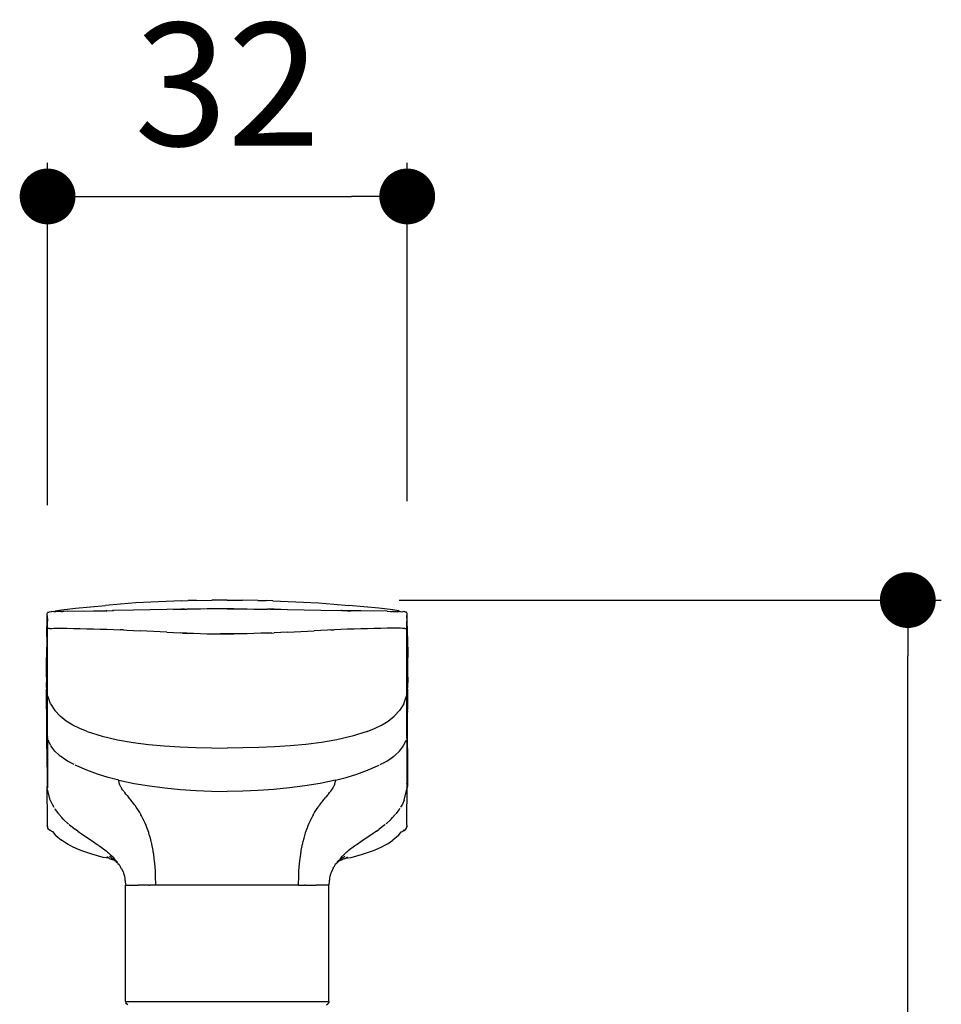
# Model space of a CAD drawing. Units: millimetres. Extents: x 902 to 1321, y 1436 to 1841.
# Drawn here: x 1238 to 1321, y 1599 to 1687 of the extents above; entities that cross this region are included whole.
import ezdxf

# ---------------------------------------------------------------- set-up
doc = ezdxf.new("R2010")
doc.units = ezdxf.units.MM
doc.layers.add('COTA', color=1, linetype='Continuous')
doc.layers.add('RUBINETTOS', color=2, linetype='Continuous')
doc.styles.get("Standard").update_dxf_attribs({"font": 'arial.ttf'})
doc.dimstyles.new('Milímetros', dxfattribs={"dimtxt": 11, "dimasz": 5, "dimexe": 3, "dimexo": 10, "dimgap": 3, "dimtad": 1, "dimtxsty": 'Standard', "dimblk": 'DOT', "dimcen": 2.5, "dimadec": 0, "dimazin": 0, "dimtfac": 1, "dimtmove": 0, "dimatfit": 3, "dimldrblk": 'DOT', "dimfxl": 0, "dimarcsym": 0})

# ---------------------------------------------------------------- blocks, each defined once
blk = doc.blocks.new('_Dot')
at = {"color": 0, "linetype": 'ByBlock', "lineweight": -2}
blk.add_line((-0.5, 0), (-1, 0), dxfattribs=at)
at = {"color": 0, "linetype": 'ByBlock', "const_width": 0.5}
blk.add_lwpolyline([(-0.25, 0, 1), (0.25, 0, 1)], format="xyb", close=True, dxfattribs=at)
blk = doc.blocks.new('*D212')
at = {"layer": 'COTA', "color": 0, "lineweight": -2}
for p, q in [((1272.135, 1634.9), (1320.682, 1634.9)), ((1317.682, 1470.546), (1317.682, 1629.9)), ((1291.874, 1465.546), (1320.682, 1465.546))]:
    blk.add_line(p, q, dxfattribs=at)
at = {"layer": 'Defpoints', "color": 0}
for p in [(1262.135, 1634.9), (1317.682, 1634.9), (1281.874, 1465.546)]:
    blk.add_point(p, dxfattribs=at)
at = {"layer": 'COTA', "color": 0, "lineweight": -2, "xscale": 5, "yscale": 5, "zscale": 5}
for p, rotation in [((1317.682, 1634.9), 90), ((1317.682, 1465.546), 270)]:
    blk.add_blockref('_Dot', p, dxfattribs=dict(at, rotation=rotation))
at = {"layer": 'COTA', "color": 0, "insert": (1309.066, 1550.223), "char_height": 11, "attachment_point": 5, "rotation": 90}
blk.add_mtext('170', dxfattribs=at)
blk = doc.blocks.new('*D215')
at = {"layer": 'COTA', "color": 0, "lineweight": -2}
for p, q in [((1240.63, 1643.409), (1240.63, 1674.069)), ((1272.842, 1643.757), (1272.842, 1674.069)), ((1245.63, 1671.069), (1267.842, 1671.069))]:
    blk.add_line(p, q, dxfattribs=at)
at = {"layer": 'Defpoints', "color": 0}
for p in [(1272.842, 1671.069), (1240.63, 1633.409), (1272.842, 1633.757)]:
    blk.add_point(p, dxfattribs=at)
at = {"layer": 'COTA', "color": 0, "lineweight": -2, "xscale": 5, "yscale": 5, "zscale": 5, "rotation": 180}
blk.add_blockref('_Dot', (1240.63, 1671.069), dxfattribs=at)
at = {"layer": 'COTA', "color": 0, "lineweight": -2, "xscale": 5, "yscale": 5, "zscale": 5}
blk.add_blockref('_Dot', (1272.842, 1671.069), dxfattribs=at)
at = {"layer": 'COTA', "color": 0, "insert": (1256.736, 1679.689), "char_height": 11, "attachment_point": 5}
blk.add_mtext('32', dxfattribs=at)

msp = doc.modelspace()

# ---------------------------------------------------------------- linework, layer by layer
at = {"layer": 'RUBINETTOS'}
for p, q in [((1256.714, 1634.9), (1255.345, 1634.893)), ((1256.714, 1634.9), (1258.083, 1634.893)), ((1241.341, 1633.945), (1241.866, 1634.022)), ((1241.866, 1634.022), (1243.138, 1634.169)), ((1243.138, 1634.169), (1244.472, 1634.306)), ((1244.472, 1634.306), (1245.809, 1634.427)), ((1247.166, 1634.541), (1245.809, 1634.427)), ((1248.525, 1634.638), (1247.166, 1634.541)), ((1251.313, 1634.051), (1248.319, 1633.99)), ((1249.887, 1634.719), (1248.525, 1634.638)), ((1251.251, 1634.784), (1249.887, 1634.719)), ((1252.616, 1634.834), (1251.251, 1634.784)), ((1252.512, 1634.072), (1251.313, 1634.051)), ((1251.912, 1634.062), (1252.512, 1634.072)), ((1252.512, 1634.072), (1253.112, 1634.082)), ((1252.512, 1634.072), (1252.902, 1634.08)), ((1252.512, 1634.072), (1252.638, 1634.078)), ((1252.616, 1634.834), (1253.217, 1634.849)), ((1252.902, 1634.08), (1252.638, 1634.078)), ((1252.902, 1634.08), (1253.112, 1634.082)), ((1253.712, 1634.09), (1253.112, 1634.082)), ((1253.977, 1634.87), (1253.217, 1634.849)), ((1254.312, 1634.097), (1253.712, 1634.09)), ((1253.977, 1634.87), (1255.345, 1634.893)), ((1254.913, 1634.103), (1254.312, 1634.097)), ((1255.513, 1634.107), (1254.913, 1634.103)), ((1256.114, 1634.109), (1255.513, 1634.107)), ((1256.714, 1634.11), (1256.114, 1634.109)), ((1257.315, 1634.109), (1256.714, 1634.11)), ((1256.714, 1634.11), (1257.315, 1634.109)), ((1257.315, 1634.109), (1257.916, 1634.107)), ((1257.916, 1634.107), (1258.516, 1634.103)), ((1259.452, 1634.87), (1258.083, 1634.893)), ((1258.516, 1634.103), (1259.117, 1634.097)), ((1259.117, 1634.097), (1259.717, 1634.09)), ((1259.452, 1634.87), (1260.212, 1634.849)), ((1259.717, 1634.09), (1260.317, 1634.082)), ((1260.813, 1634.834), (1260.212, 1634.849)), ((1260.526, 1634.08), (1260.317, 1634.082)), ((1260.917, 1634.072), (1260.317, 1634.082)), ((1260.526, 1634.08), (1260.791, 1634.078)), ((1260.917, 1634.072), (1260.526, 1634.08)), ((1260.791, 1634.078), (1260.917, 1634.072)), ((1260.813, 1634.834), (1262.178, 1634.784)), ((1260.917, 1634.072), (1262.116, 1634.051)), ((1261.517, 1634.062), (1260.917, 1634.072)), ((1262.116, 1634.051), (1265.11, 1633.99)), ((1262.178, 1634.784), (1263.542, 1634.719)), ((1263.542, 1634.719), (1264.904, 1634.638)), ((1264.904, 1634.638), (1266.263, 1634.541)), ((1266.263, 1634.541), (1267.62, 1634.427)), ((1268.957, 1634.306), (1267.62, 1634.427)), ((1270.291, 1634.169), (1268.957, 1634.306)), ((1271.563, 1634.022), (1270.291, 1634.169)), ((1272.088, 1633.945), (1271.563, 1634.022)), ((1240.577, 1633.078), (1240.578, 1633.157)), ((1240.578, 1633.157), (1240.582, 1633.221)), ((1240.582, 1633.302), (1240.583, 1633.38)), ((1240.582, 1633.221), (1240.582, 1633.302)), ((1240.583, 1633.38), (1240.584, 1633.453)), ((1240.584, 1633.453), (1240.585, 1633.521)), ((1240.585, 1633.521), (1240.587, 1633.584)), ((1240.587, 1633.584), (1240.59, 1633.642)), ((1240.59, 1633.642), (1240.598, 1633.694)), ((1240.598, 1633.694), (1240.625, 1633.77)), ((1240.625, 1633.77), (1240.656, 1633.818)), ((1240.63, 1633.288), (1240.63, 1633.53)), ((1240.63, 1633.254), (1240.63, 1632.996)), ((1240.656, 1633.818), (1240.713, 1633.828)), ((1240.656, 1633.818), (1240.693, 1633.825)), ((1240.713, 1633.828), (1240.787, 1633.837)), ((1240.787, 1633.837), (1240.938, 1633.873)), ((1241.007, 1633.854), (1240.938, 1633.873)), ((1241.178, 1633.863), (1241.007, 1633.854)), ((1241.178, 1633.863), (1241.274, 1633.867)), ((1241.274, 1633.867), (1241.341, 1633.945)), ((1241.274, 1633.867), (1241.376, 1633.871)), ((1241.836, 1633.885), (1241.376, 1633.871)), ((1241.836, 1633.885), (1241.899, 1633.887)), ((1241.899, 1633.887), (1241.964, 1633.888)), ((1242.096, 1633.891), (1241.964, 1633.888)), ((1242.371, 1633.896), (1242.096, 1633.891)), ((1242.371, 1633.896), (1245.629, 1633.941)), ((1244.732, 1633.928), (1245.329, 1633.937)), ((1245.329, 1633.937), (1245.861, 1633.95)), ((1245.329, 1633.937), (1245.629, 1633.941)), ((1245.629, 1633.941), (1245.861, 1633.95)), ((1245.629, 1633.941), (1245.928, 1633.946)), ((1245.928, 1633.946), (1245.861, 1633.95)), ((1245.928, 1633.946), (1246.455, 1633.956)), ((1245.928, 1633.946), (1246.526, 1633.956)), ((1246.526, 1633.956), (1246.455, 1633.956)), ((1248.319, 1633.99), (1246.526, 1633.956)), ((1265.11, 1633.99), (1266.903, 1633.956)), ((1266.974, 1633.956), (1266.903, 1633.956)), ((1267.501, 1633.946), (1266.903, 1633.956)), ((1266.974, 1633.956), (1267.501, 1633.946)), ((1267.501, 1633.946), (1267.568, 1633.95)), ((1267.8, 1633.941), (1267.501, 1633.946)), ((1267.568, 1633.95), (1267.8, 1633.941)), ((1268.099, 1633.937), (1267.568, 1633.95)), ((1271.058, 1633.896), (1267.8, 1633.941)), ((1268.099, 1633.937), (1267.8, 1633.941)), ((1268.697, 1633.928), (1268.099, 1633.937)), ((1271.058, 1633.896), (1271.333, 1633.891)), ((1271.333, 1633.891), (1271.465, 1633.888)), ((1271.465, 1633.888), (1271.53, 1633.887)), ((1271.593, 1633.885), (1271.53, 1633.887)), ((1271.593, 1633.885), (1272.053, 1633.871)), ((1272.155, 1633.867), (1272.053, 1633.871)), ((1272.155, 1633.867), (1272.088, 1633.945)), ((1272.155, 1633.867), (1272.25, 1633.863)), ((1272.25, 1633.863), (1272.422, 1633.854)), ((1272.422, 1633.854), (1272.491, 1633.873)), ((1272.642, 1633.837), (1272.491, 1633.873)), ((1272.716, 1633.828), (1272.642, 1633.837)), ((1272.716, 1633.828), (1272.773, 1633.818)), ((1272.773, 1633.818), (1272.736, 1633.825)), ((1272.804, 1633.77), (1272.773, 1633.818)), ((1272.799, 1633.288), (1272.799, 1633.53)), ((1272.799, 1633.254), (1272.799, 1632.996)), ((1272.831, 1633.694), (1272.804, 1633.77)), ((1272.839, 1633.642), (1272.831, 1633.694)), ((1272.842, 1633.584), (1272.839, 1633.642)), ((1272.844, 1633.521), (1272.842, 1633.584)), ((1272.845, 1633.453), (1272.844, 1633.521)), ((1272.846, 1633.38), (1272.845, 1633.453)), ((1272.847, 1633.302), (1272.846, 1633.38)), ((1272.847, 1633.221), (1272.847, 1633.302)), ((1272.851, 1633.157), (1272.847, 1633.221)), ((1272.852, 1633.078), (1272.851, 1633.157)), ((1240.563, 1632.029), (1240.577, 1633.078)), ((1240.63, 1632.042), (1240.63, 1632.996)), ((1240.787, 1632.357), (1240.63, 1632.357)), ((1240.787, 1632.357), (1241.007, 1632.364)), ((1241.007, 1632.364), (1241.178, 1632.368)), ((1241.178, 1632.368), (1241.274, 1632.369)), ((1241.274, 1632.369), (1241.376, 1632.37)), ((1241.376, 1632.37), (1241.836, 1632.371)), ((1241.836, 1632.371), (1241.964, 1632.371)), ((1241.836, 1632.371), (1241.899, 1632.371)), ((1241.899, 1632.371), (1241.964, 1632.371)), ((1241.964, 1632.371), (1242.096, 1632.371)), ((1242.096, 1632.371), (1242.371, 1632.368)), ((1242.371, 1632.368), (1242.949, 1632.361)), ((1242.949, 1632.361), (1243.244, 1632.355)), ((1243.244, 1632.355), (1243.542, 1632.349)), ((1243.542, 1632.349), (1244.136, 1632.335)), ((1244.136, 1632.335), (1244.434, 1632.328)), ((1244.434, 1632.328), (1244.732, 1632.319)), ((1244.732, 1632.319), (1245.329, 1632.301)), ((1245.329, 1632.301), (1245.629, 1632.29)), ((1245.629, 1632.29), (1245.928, 1632.28)), ((1245.928, 1632.28), (1246.526, 1632.257)), ((1246.526, 1632.257), (1247.123, 1632.232)), ((1266.903, 1632.257), (1266.306, 1632.232)), ((1267.501, 1632.28), (1266.903, 1632.257)), ((1267.8, 1632.29), (1267.501, 1632.28)), ((1268.099, 1632.301), (1267.8, 1632.29)), ((1268.697, 1632.319), (1268.099, 1632.301)), ((1268.995, 1632.328), (1268.697, 1632.319)), ((1269.293, 1632.335), (1268.995, 1632.328)), ((1269.887, 1632.349), (1269.293, 1632.335)), ((1270.184, 1632.355), (1269.887, 1632.349)), ((1270.48, 1632.361), (1270.184, 1632.355)), ((1271.058, 1632.368), (1270.48, 1632.361)), ((1271.333, 1632.371), (1271.058, 1632.368)), ((1271.465, 1632.371), (1271.333, 1632.371)), ((1271.593, 1632.371), (1271.465, 1632.371)), ((1271.53, 1632.371), (1271.465, 1632.371)), ((1271.593, 1632.371), (1271.53, 1632.371)), ((1272.053, 1632.37), (1271.593, 1632.371)), ((1272.155, 1632.369), (1272.053, 1632.37)), ((1272.25, 1632.368), (1272.155, 1632.369)), ((1272.422, 1632.364), (1272.25, 1632.368)), ((1272.642, 1632.357), (1272.422, 1632.364)), ((1272.642, 1632.357), (1272.799, 1632.357)), ((1272.799, 1632.042), (1272.799, 1632.996)), ((1272.866, 1632.029), (1272.852, 1633.078)), ((1240.559, 1631.621), (1240.542, 1629.753)), ((1240.559, 1631.621), (1240.563, 1632.029)), ((1240.63, 1626.962), (1240.63, 1632.042)), ((1247.422, 1632.219), (1247.123, 1632.232)), ((1247.422, 1632.219), (1247.721, 1632.206)), ((1247.721, 1632.206), (1248.319, 1632.177)), ((1248.319, 1632.177), (1248.918, 1632.148)), ((1251.313, 1632.023), (1248.918, 1632.148)), ((1251.313, 1632.023), (1251.912, 1631.994)), ((1251.912, 1631.994), (1252.512, 1631.967)), ((1252.719, 1631.949), (1252.512, 1631.967)), ((1253.112, 1631.942), (1252.512, 1631.967)), ((1252.719, 1631.949), (1253.112, 1631.942)), ((1253.112, 1631.942), (1253.712, 1631.92)), ((1253.712, 1631.92), (1254.312, 1631.902)), ((1254.312, 1631.902), (1254.913, 1631.888)), ((1254.913, 1631.888), (1255.513, 1631.877)), ((1255.513, 1631.877), (1256.114, 1631.871)), ((1256.114, 1631.871), (1256.714, 1631.868)), ((1256.714, 1631.868), (1256.114, 1631.871)), ((1256.714, 1631.868), (1257.315, 1631.871)), ((1257.315, 1631.871), (1256.714, 1631.868)), ((1257.916, 1631.877), (1257.315, 1631.871)), ((1258.516, 1631.888), (1257.916, 1631.877)), ((1259.117, 1631.902), (1258.516, 1631.888)), ((1259.717, 1631.92), (1259.117, 1631.902)), ((1260.317, 1631.942), (1259.717, 1631.92)), ((1260.317, 1631.942), (1260.917, 1631.967)), ((1260.709, 1631.949), (1260.317, 1631.942)), ((1260.709, 1631.949), (1260.917, 1631.967)), ((1261.517, 1631.994), (1260.917, 1631.967)), ((1262.116, 1632.023), (1261.517, 1631.994)), ((1262.116, 1632.023), (1264.511, 1632.148)), ((1265.11, 1632.177), (1264.511, 1632.148)), ((1265.708, 1632.206), (1265.11, 1632.177)), ((1266.007, 1632.219), (1265.708, 1632.206)), ((1266.007, 1632.219), (1266.306, 1632.232)), ((1272.799, 1626.962), (1272.799, 1632.042)), ((1272.87, 1631.621), (1272.866, 1632.029)), ((1272.87, 1631.621), (1272.886, 1629.753)), ((1240.541, 1629.554), (1240.545, 1629.642)), ((1240.545, 1629.642), (1240.542, 1629.753)), ((1272.884, 1629.642), (1272.886, 1629.753)), ((1272.888, 1629.554), (1272.884, 1629.642)), ((1240.535, 1628.708), (1240.537, 1628.85)), ((1240.536, 1628.927), (1240.539, 1629.055)), ((1240.537, 1628.85), (1240.536, 1628.927)), ((1240.538, 1629.141), (1240.541, 1629.256)), ((1240.539, 1629.055), (1240.538, 1629.141)), ((1240.539, 1629.35), (1240.543, 1629.451)), ((1240.541, 1629.256), (1240.539, 1629.35)), ((1240.543, 1629.451), (1240.541, 1629.554)), ((1272.886, 1629.451), (1272.888, 1629.554)), ((1272.889, 1629.35), (1272.886, 1629.451)), ((1272.888, 1629.256), (1272.889, 1629.35)), ((1272.891, 1629.141), (1272.888, 1629.256)), ((1272.89, 1629.055), (1272.891, 1629.141)), ((1272.892, 1628.927), (1272.89, 1629.055)), ((1272.891, 1628.85), (1272.892, 1628.927)), ((1272.894, 1628.708), (1272.891, 1628.85)), ((1240.53, 1627.98), (1240.526, 1627.514)), ((1240.53, 1628.02), (1240.532, 1628.205)), ((1240.53, 1627.98), (1240.53, 1628.02)), ((1240.532, 1628.289), (1240.534, 1628.425)), ((1240.532, 1628.254), (1240.532, 1628.289)), ((1240.532, 1628.205), (1240.532, 1628.254)), ((1240.533, 1628.484), (1240.535, 1628.64)), ((1240.534, 1628.425), (1240.533, 1628.484)), ((1240.535, 1628.64), (1240.535, 1628.708)), ((1272.893, 1628.64), (1272.894, 1628.708)), ((1272.896, 1628.484), (1272.893, 1628.64)), ((1272.895, 1628.425), (1272.896, 1628.484)), ((1272.897, 1628.289), (1272.895, 1628.425)), ((1272.897, 1628.254), (1272.897, 1628.289)), ((1272.897, 1628.205), (1272.897, 1628.254)), ((1272.899, 1628.02), (1272.897, 1628.205)), ((1272.899, 1627.98), (1272.899, 1628.02)), ((1272.899, 1627.98), (1272.903, 1627.514)), ((1240.529, 1627.072), (1240.526, 1627.514)), ((1240.567, 1627.009), (1240.529, 1627.072)), ((1240.531, 1626.845), (1240.567, 1627.009)), ((1240.63, 1626.326), (1240.63, 1626.962)), ((1272.799, 1626.326), (1272.799, 1626.962)), ((1272.862, 1627.009), (1272.9, 1627.072)), ((1272.898, 1626.845), (1272.862, 1627.009)), ((1272.9, 1627.072), (1272.903, 1627.514)), ((1240.544, 1625.139), (1240.531, 1626.845)), ((1240.681, 1626.223), (1240.63, 1626.326)), ((1240.63, 1622.662), (1240.63, 1626.326)), ((1240.9, 1625.588), (1240.681, 1626.223)), ((1272.529, 1625.588), (1272.748, 1626.223)), ((1272.748, 1626.223), (1272.799, 1626.326)), ((1272.799, 1622.662), (1272.799, 1626.326)), ((1272.885, 1625.139), (1272.898, 1626.845)), ((1240.9, 1625.588), (1241.267, 1624.998)), ((1272.529, 1625.588), (1272.162, 1624.998)), ((1240.548, 1625.056), (1240.544, 1625.139)), ((1240.546, 1624.878), (1240.548, 1625.056)), ((1240.549, 1624.837), (1240.546, 1624.878)), ((1240.548, 1624.614), (1240.549, 1624.808)), ((1240.55, 1624.575), (1240.548, 1624.614)), ((1240.549, 1624.808), (1240.549, 1624.837)), ((1240.549, 1624.345), (1240.55, 1624.575)), ((1240.551, 1624.314), (1240.549, 1624.345)), ((1240.551, 1624.28), (1240.551, 1624.314)), ((1241.267, 1624.998), (1241.744, 1624.486)), ((1242.295, 1624.053), (1241.744, 1624.486)), ((1271.134, 1624.053), (1271.685, 1624.486)), ((1272.162, 1624.998), (1271.685, 1624.486)), ((1272.877, 1624.28), (1272.878, 1624.314)), ((1272.878, 1624.314), (1272.88, 1624.345)), ((1272.879, 1624.575), (1272.881, 1624.614)), ((1272.88, 1624.345), (1272.879, 1624.575)), ((1272.88, 1624.837), (1272.883, 1624.878)), ((1272.88, 1624.808), (1272.88, 1624.837)), ((1272.881, 1624.614), (1272.88, 1624.808)), ((1272.881, 1625.056), (1272.885, 1625.139)), ((1272.883, 1624.878), (1272.881, 1625.056)), ((1240.551, 1624.069), (1240.551, 1624.28)), ((1240.553, 1624.002), (1240.551, 1624.069)), ((1240.553, 1623.791), (1240.553, 1624.002)), ((1240.554, 1623.715), (1240.553, 1623.791)), ((1240.555, 1623.514), (1240.554, 1623.715)), ((1240.555, 1623.424), (1240.555, 1623.514)), ((1242.894, 1623.688), (1242.295, 1624.053)), ((1243.525, 1623.379), (1242.894, 1623.688)), ((1269.904, 1623.379), (1270.534, 1623.688)), ((1270.534, 1623.688), (1271.134, 1624.053)), ((1272.873, 1623.424), (1272.874, 1623.514)), ((1272.874, 1623.514), (1272.875, 1623.715)), ((1272.875, 1623.715), (1272.876, 1623.791)), ((1272.876, 1624.002), (1272.878, 1624.069)), ((1272.876, 1623.791), (1272.876, 1624.002)), ((1272.878, 1624.069), (1272.877, 1624.28)), ((1240.556, 1623.396), (1240.555, 1623.424)), ((1240.557, 1623.229), (1240.556, 1623.396)), ((1240.557, 1623.129), (1240.557, 1623.229)), ((1240.558, 1622.94), (1240.557, 1623.129)), ((1240.558, 1622.83), (1240.558, 1622.94)), ((1240.56, 1622.646), (1240.558, 1622.83)), ((1240.56, 1622.526), (1240.56, 1622.646)), ((1240.63, 1622.662), (1240.63, 1622.623)), ((1240.63, 1622.532), (1240.63, 1622.623)), ((1244.176, 1623.115), (1243.525, 1623.379)), ((1244.176, 1623.115), (1245.518, 1622.695)), ((1245.518, 1622.695), (1246.892, 1622.379)), ((1267.911, 1622.695), (1266.537, 1622.379)), ((1269.252, 1623.115), (1267.911, 1622.695)), ((1269.252, 1623.115), (1269.904, 1623.379)), ((1272.799, 1622.662), (1272.799, 1622.623)), ((1272.799, 1622.532), (1272.799, 1622.623)), ((1272.869, 1622.646), (1272.871, 1622.83)), ((1272.869, 1622.526), (1272.869, 1622.646)), ((1272.87, 1622.94), (1272.872, 1623.129)), ((1272.871, 1622.83), (1272.87, 1622.94)), ((1272.872, 1623.229), (1272.873, 1623.396)), ((1272.872, 1623.129), (1272.872, 1623.229)), ((1272.873, 1623.396), (1272.873, 1623.424)), ((1240.562, 1622.349), (1240.56, 1622.526)), ((1240.561, 1622.219), (1240.562, 1622.349)), ((1240.564, 1622.047), (1240.561, 1622.219)), ((1240.562, 1621.907), (1240.564, 1622.047)), ((1240.566, 1621.742), (1240.562, 1621.907)), ((1240.563, 1621.591), (1240.566, 1621.742)), ((1240.63, 1622.532), (1240.633, 1622.484)), ((1240.633, 1622.484), (1240.63, 1622.402)), ((1240.63, 1622.402), (1240.633, 1622.344)), ((1240.633, 1622.344), (1240.63, 1622.271)), ((1240.63, 1622.271), (1240.632, 1622.202)), ((1240.632, 1622.202), (1240.63, 1622.139)), ((1240.63, 1622.171), (1240.632, 1622.202)), ((1240.63, 1622.171), (1240.63, 1622.139)), ((1240.63, 1622.139), (1240.631, 1622.059)), ((1240.631, 1622.059), (1240.63, 1622.007)), ((1240.63, 1622.007), (1240.63, 1621.915)), ((1240.63, 1621.915), (1240.63, 1621.874)), ((1240.63, 1621.874), (1240.63, 1621.816)), ((1240.63, 1621.816), (1240.63, 1621.74)), ((1240.63, 1621.816), (1240.63, 1621.77)), ((1240.63, 1621.77), (1240.63, 1621.74)), ((1240.63, 1621.74), (1240.63, 1620.113)), ((1240.74, 1622.247), (1240.633, 1622.344)), ((1240.771, 1622.139), (1240.74, 1622.247)), ((1240.915, 1621.869), (1240.771, 1622.139)), ((1240.995, 1621.719), (1240.933, 1621.834)), ((1241.292, 1621.347), (1240.995, 1621.719)), ((1246.892, 1622.379), (1248.279, 1622.142)), ((1248.279, 1622.142), (1249.677, 1621.965)), ((1249.677, 1621.965), (1251.08, 1621.834)), ((1251.08, 1621.834), (1252.485, 1621.742)), ((1252.485, 1621.742), (1253.893, 1621.681)), ((1253.893, 1621.681), (1255.302, 1621.648)), ((1259.536, 1621.681), (1258.127, 1621.648)), ((1260.944, 1621.742), (1259.536, 1621.681)), ((1262.349, 1621.834), (1260.944, 1621.742)), ((1263.752, 1621.965), (1262.349, 1621.834)), ((1265.149, 1622.142), (1263.752, 1621.965)), ((1266.537, 1622.379), (1265.149, 1622.142)), ((1272.136, 1621.347), (1272.434, 1621.719)), ((1272.434, 1621.719), (1272.496, 1621.834)), ((1272.514, 1621.869), (1272.658, 1622.139)), ((1272.658, 1622.139), (1272.689, 1622.247)), ((1272.689, 1622.247), (1272.796, 1622.344)), ((1272.799, 1622.532), (1272.796, 1622.484)), ((1272.796, 1622.484), (1272.799, 1622.402)), ((1272.799, 1622.402), (1272.796, 1622.344)), ((1272.796, 1622.344), (1272.799, 1622.271)), ((1272.799, 1622.271), (1272.797, 1622.202)), ((1272.797, 1622.202), (1272.799, 1622.139)), ((1272.799, 1622.171), (1272.797, 1622.202)), ((1272.799, 1622.139), (1272.798, 1622.059)), ((1272.798, 1622.059), (1272.799, 1622.007)), ((1272.799, 1622.171), (1272.799, 1622.139)), ((1272.799, 1622.007), (1272.799, 1621.915)), ((1272.799, 1621.915), (1272.799, 1621.874)), ((1272.799, 1621.874), (1272.799, 1621.816)), ((1272.799, 1621.816), (1272.799, 1621.74)), ((1272.799, 1621.816), (1272.799, 1621.77)), ((1272.799, 1621.77), (1272.799, 1621.74)), ((1272.799, 1621.74), (1272.799, 1620.113)), ((1272.863, 1621.742), (1272.867, 1621.907)), ((1272.865, 1621.591), (1272.863, 1621.742)), ((1272.865, 1622.047), (1272.868, 1622.219)), ((1272.867, 1621.907), (1272.865, 1622.047)), ((1272.867, 1622.349), (1272.869, 1622.526)), ((1272.868, 1622.219), (1272.867, 1622.349)), ((1240.563, 1621.591), (1240.576, 1618.209)), ((1241.657, 1621.007), (1241.292, 1621.347)), ((1241.768, 1620.924), (1241.657, 1621.007)), ((1242.029, 1620.726), (1241.791, 1620.906)), ((1255.302, 1621.648), (1256.714, 1621.637)), ((1258.127, 1621.648), (1256.714, 1621.637)), ((1271.4, 1620.726), (1271.638, 1620.906)), ((1271.661, 1620.924), (1271.771, 1621.007)), ((1271.771, 1621.007), (1272.136, 1621.347)), ((1272.865, 1621.591), (1272.853, 1618.209)), ((1240.63, 1620.113), (1240.63, 1620.08)), ((1240.63, 1620.08), (1240.63, 1618.386)), ((1242.422, 1620.472), (1242.029, 1620.726)), ((1242.999, 1620.165), (1242.422, 1620.472)), ((1243.245, 1620.035), (1243.092, 1620.116)), ((1244.149, 1619.644), (1243.245, 1620.035)), ((1269.279, 1619.644), (1270.184, 1620.035)), ((1270.184, 1620.035), (1270.337, 1620.116)), ((1270.429, 1620.165), (1271.007, 1620.472)), ((1271.007, 1620.472), (1271.4, 1620.726)), ((1272.799, 1620.113), (1272.799, 1620.08)), ((1272.799, 1620.08), (1272.799, 1618.386)), ((1244.619, 1619.468), (1244.149, 1619.644)), ((1245.095, 1619.303), (1244.619, 1619.468)), ((1245.576, 1619.151), (1245.095, 1619.303)), ((1246.057, 1619.011), (1245.576, 1619.151)), ((1267.372, 1619.011), (1267.853, 1619.151)), ((1267.853, 1619.151), (1268.334, 1619.303)), ((1268.334, 1619.303), (1268.81, 1619.468)), ((1268.81, 1619.468), (1269.279, 1619.644)), ((1240.63, 1618.217), (1240.576, 1618.209)), ((1240.583, 1618.082), (1240.576, 1618.209)), ((1240.63, 1618.405), (1240.583, 1618.082)), ((1240.63, 1618.424), (1240.63, 1618.462)), ((1240.63, 1618.386), (1240.63, 1618.31)), ((1240.63, 1618.386), (1240.63, 1618.341)), ((1240.63, 1618.341), (1240.63, 1618.31)), ((1240.63, 1618.31), (1240.63, 1618.217)), ((1240.63, 1618.217), (1240.631, 1618.175)), ((1240.631, 1618.175), (1240.63, 1618.08)), ((1247.01, 1618.767), (1246.057, 1619.011)), ((1247.01, 1618.767), (1248.375, 1618.475)), ((1247.019, 1618.655), (1247.01, 1618.767)), ((1247.028, 1618.59), (1247.019, 1618.655)), ((1247.038, 1618.545), (1247.028, 1618.59)), ((1247.073, 1618.417), (1247.038, 1618.545)), ((1247.105, 1618.328), (1247.073, 1618.417)), ((1247.142, 1618.246), (1247.105, 1618.328)), ((1247.154, 1618.22), (1247.142, 1618.246)), ((1247.213, 1618.11), (1247.154, 1618.22)), ((1248.375, 1618.475), (1249.766, 1618.241)), ((1249.766, 1618.241), (1251.137, 1618.061)), ((1263.662, 1618.241), (1262.292, 1618.061)), ((1265.054, 1618.475), (1263.662, 1618.241)), ((1266.419, 1618.767), (1265.054, 1618.475)), ((1266.216, 1618.11), (1266.275, 1618.22)), ((1266.275, 1618.22), (1266.287, 1618.246)), ((1266.287, 1618.246), (1266.323, 1618.328)), ((1266.323, 1618.328), (1266.356, 1618.417)), ((1266.356, 1618.417), (1266.391, 1618.545)), ((1266.391, 1618.545), (1266.4, 1618.59)), ((1266.4, 1618.59), (1266.41, 1618.655)), ((1266.41, 1618.655), (1266.419, 1618.767)), ((1266.419, 1618.767), (1267.372, 1619.011)), ((1272.799, 1618.217), (1272.798, 1618.175)), ((1272.798, 1618.175), (1272.799, 1618.08)), ((1272.799, 1618.424), (1272.799, 1618.462)), ((1272.799, 1618.405), (1272.846, 1618.082)), ((1272.799, 1618.386), (1272.799, 1618.31)), ((1272.799, 1618.386), (1272.799, 1618.341)), ((1272.799, 1618.341), (1272.799, 1618.31)), ((1272.799, 1618.31), (1272.799, 1618.217)), ((1272.799, 1618.217), (1272.853, 1618.209)), ((1272.846, 1618.082), (1272.853, 1618.209)), ((1240.63, 1615.173), (1240.583, 1618.082)), ((1240.862, 1616.965), (1240.583, 1618.082)), ((1247.234, 1618.073), (1247.213, 1618.11)), ((1247.28, 1618), (1247.234, 1618.073)), ((1247.35, 1617.896), (1247.28, 1618)), ((1247.443, 1617.769), (1247.35, 1617.896)), ((1247.488, 1617.71), (1247.443, 1617.769)), ((1247.538, 1617.648), (1247.488, 1617.71)), ((1247.647, 1617.512), (1247.538, 1617.648)), ((1247.752, 1617.387), (1247.647, 1617.512)), ((1247.752, 1617.387), (1247.87, 1617.245)), ((1251.137, 1618.061), (1252.528, 1617.926)), ((1252.528, 1617.926), (1253.931, 1617.832)), ((1253.931, 1617.832), (1255.317, 1617.778)), ((1255.317, 1617.778), (1256.714, 1617.76)), ((1258.111, 1617.778), (1256.714, 1617.76)), ((1259.498, 1617.832), (1258.111, 1617.778)), ((1260.901, 1617.926), (1259.498, 1617.832)), ((1262.292, 1618.061), (1260.901, 1617.926)), ((1265.677, 1617.387), (1265.559, 1617.245)), ((1265.677, 1617.387), (1265.781, 1617.512)), ((1265.781, 1617.512), (1265.891, 1617.648)), ((1265.891, 1617.648), (1265.941, 1617.71)), ((1265.941, 1617.71), (1265.986, 1617.769)), ((1265.986, 1617.769), (1266.079, 1617.896)), ((1266.079, 1617.896), (1266.148, 1618)), ((1266.148, 1618), (1266.194, 1618.073)), ((1266.194, 1618.073), (1266.216, 1618.11)), ((1272.567, 1616.965), (1272.846, 1618.082)), ((1272.799, 1615.173), (1272.846, 1618.082)), ((1240.862, 1616.965), (1241.024, 1616.623)), ((1241.024, 1616.623), (1241.199, 1616.33)), ((1247.996, 1617.093), (1247.87, 1617.245)), ((1248.025, 1617.058), (1247.996, 1617.093)), ((1248.044, 1617.035), (1248.025, 1617.058)), ((1248.129, 1616.929), (1248.044, 1617.035)), ((1248.217, 1616.818), (1248.129, 1616.929)), ((1248.241, 1616.788), (1248.217, 1616.818)), ((1248.269, 1616.752), (1248.241, 1616.788)), ((1248.415, 1616.56), (1248.269, 1616.752)), ((1248.453, 1616.506), (1248.415, 1616.56)), ((1248.473, 1616.48), (1248.453, 1616.506)), ((1248.492, 1616.451), (1248.473, 1616.48)), ((1248.565, 1616.35), (1248.492, 1616.451)), ((1264.864, 1616.35), (1264.936, 1616.451)), ((1264.936, 1616.451), (1264.956, 1616.48)), ((1264.956, 1616.48), (1264.976, 1616.506)), ((1264.976, 1616.506), (1265.014, 1616.56)), ((1265.014, 1616.56), (1265.16, 1616.752)), ((1265.16, 1616.752), (1265.188, 1616.788)), ((1265.188, 1616.788), (1265.212, 1616.818)), ((1265.212, 1616.818), (1265.3, 1616.929)), ((1265.3, 1616.929), (1265.385, 1617.035)), ((1265.385, 1617.035), (1265.404, 1617.058)), ((1265.404, 1617.058), (1265.433, 1617.093)), ((1265.433, 1617.093), (1265.559, 1617.245)), ((1272.405, 1616.623), (1272.23, 1616.33)), ((1272.567, 1616.965), (1272.405, 1616.623)), ((1241.264, 1616.221), (1241.316, 1616.135)), ((1241.316, 1616.135), (1241.603, 1615.754)), ((1241.632, 1615.716), (1241.655, 1615.686)), ((1241.655, 1615.686), (1241.907, 1615.427)), ((1248.717, 1616.123), (1248.565, 1616.35)), ((1248.88, 1615.862), (1248.717, 1616.123)), ((1248.94, 1615.756), (1248.88, 1615.862)), ((1248.973, 1615.703), (1248.94, 1615.756)), ((1248.994, 1615.662), (1248.973, 1615.703)), ((1249.042, 1615.579), (1248.994, 1615.662)), ((1249.204, 1615.264), (1249.042, 1615.579)), ((1264.225, 1615.264), (1264.387, 1615.579)), ((1264.387, 1615.579), (1264.435, 1615.662)), ((1264.435, 1615.662), (1264.456, 1615.703)), ((1264.456, 1615.703), (1264.489, 1615.756)), ((1264.489, 1615.756), (1264.549, 1615.862)), ((1264.549, 1615.862), (1264.712, 1616.123)), ((1264.712, 1616.123), (1264.864, 1616.35)), ((1271.774, 1615.686), (1271.522, 1615.427)), ((1271.797, 1615.716), (1271.774, 1615.686)), ((1272.113, 1616.135), (1271.826, 1615.754)), ((1272.165, 1616.221), (1272.113, 1616.135)), ((1240.587, 1614.656), (1240.63, 1614.726)), ((1240.621, 1614.619), (1240.587, 1614.656)), ((1240.587, 1614.656), (1240.629, 1614.566)), ((1240.63, 1614.552), (1240.621, 1614.619)), ((1240.63, 1614.726), (1240.63, 1615.173)), ((1242.028, 1615.281), (1241.907, 1615.427)), ((1241.965, 1615.35), (1241.988, 1615.323)), ((1242.028, 1615.281), (1242.062, 1615.243)), ((1242.062, 1615.243), (1242.126, 1615.186)), ((1242.126, 1615.186), (1242.449, 1614.869)), ((1242.449, 1614.869), (1242.491, 1614.853)), ((1242.561, 1614.789), (1242.596, 1614.771)), ((1242.596, 1614.771), (1243.093, 1614.368)), ((1249.219, 1615.231), (1249.204, 1615.264)), ((1249.232, 1615.207), (1249.204, 1615.264)), ((1249.232, 1615.207), (1249.219, 1615.231)), ((1249.257, 1615.149), (1249.232, 1615.207)), ((1249.366, 1614.914), (1249.257, 1615.149)), ((1249.455, 1614.697), (1249.366, 1614.914)), ((1249.488, 1614.62), (1249.455, 1614.697)), ((1249.502, 1614.582), (1249.488, 1614.62)), ((1263.927, 1614.582), (1263.941, 1614.62)), ((1263.941, 1614.62), (1263.974, 1614.697)), ((1263.974, 1614.697), (1264.063, 1614.914)), ((1264.063, 1614.914), (1264.171, 1615.149)), ((1264.171, 1615.149), (1264.197, 1615.207)), ((1264.197, 1615.207), (1264.225, 1615.264)), ((1264.197, 1615.207), (1264.21, 1615.231)), ((1264.21, 1615.231), (1264.225, 1615.264)), ((1270.833, 1614.771), (1270.336, 1614.368)), ((1270.868, 1614.789), (1270.833, 1614.771)), ((1270.98, 1614.869), (1270.938, 1614.853)), ((1271.303, 1615.186), (1270.98, 1614.869)), ((1271.367, 1615.243), (1271.303, 1615.186)), ((1271.401, 1615.281), (1271.367, 1615.243)), ((1271.401, 1615.281), (1271.522, 1615.427)), ((1271.464, 1615.35), (1271.441, 1615.323)), ((1272.799, 1614.726), (1272.799, 1615.173)), ((1272.842, 1614.656), (1272.799, 1614.726)), ((1272.799, 1614.552), (1272.808, 1614.619)), ((1272.842, 1614.656), (1272.8, 1614.566)), ((1272.808, 1614.619), (1272.842, 1614.656)), ((1240.638, 1614.506), (1240.63, 1614.552)), ((1240.656, 1614.461), (1240.638, 1614.506)), ((1240.715, 1614.381), (1240.656, 1614.461)), ((1240.78, 1614.317), (1240.715, 1614.381)), ((1240.863, 1614.254), (1240.78, 1614.317)), ((1240.78, 1614.317), (1240.884, 1614.274)), ((1240.965, 1614.194), (1240.863, 1614.254)), ((1240.965, 1614.194), (1240.884, 1614.274)), ((1241.006, 1614.158), (1240.965, 1614.194)), ((1241.095, 1614.133), (1241.006, 1614.158)), ((1241.126, 1614.12), (1241.095, 1614.133)), ((1241.378, 1613.81), (1241.126, 1614.12)), ((1241.378, 1613.81), (1241.877, 1613.389)), ((1243.093, 1614.368), (1243.129, 1614.353)), ((1243.335, 1614.192), (1243.129, 1614.353)), ((1243.335, 1614.192), (1243.448, 1614.114)), ((1243.448, 1614.114), (1243.644, 1613.974)), ((1243.644, 1613.974), (1244.199, 1613.598)), ((1249.525, 1614.525), (1249.502, 1614.582)), ((1249.685, 1614.069), (1249.525, 1614.525)), ((1249.708, 1613.992), (1249.685, 1614.069)), ((1249.73, 1613.931), (1249.708, 1613.992)), ((1249.76, 1613.818), (1249.73, 1613.931)), ((1249.832, 1613.575), (1249.76, 1613.818)), ((1263.597, 1613.575), (1263.669, 1613.818)), ((1263.669, 1613.818), (1263.699, 1613.931)), ((1263.699, 1613.931), (1263.721, 1613.992)), ((1263.721, 1613.992), (1263.743, 1614.069)), ((1263.743, 1614.069), (1263.904, 1614.525)), ((1263.904, 1614.525), (1263.927, 1614.582)), ((1269.785, 1613.974), (1269.229, 1613.598)), ((1269.981, 1614.114), (1269.785, 1613.974)), ((1270.094, 1614.192), (1269.981, 1614.114)), ((1270.094, 1614.192), (1270.3, 1614.353)), ((1270.336, 1614.368), (1270.3, 1614.353)), ((1272.05, 1613.81), (1271.552, 1613.389)), ((1272.05, 1613.81), (1272.303, 1614.12)), ((1272.303, 1614.12), (1272.334, 1614.133)), ((1272.334, 1614.133), (1272.423, 1614.158)), ((1272.423, 1614.158), (1272.464, 1614.194)), ((1272.464, 1614.194), (1272.545, 1614.274)), ((1272.464, 1614.194), (1272.565, 1614.254)), ((1272.649, 1614.317), (1272.545, 1614.274)), ((1272.565, 1614.254), (1272.649, 1614.317)), ((1272.649, 1614.317), (1272.714, 1614.381)), ((1272.714, 1614.381), (1272.773, 1614.461)), ((1272.773, 1614.461), (1272.791, 1614.506)), ((1272.791, 1614.506), (1272.799, 1614.552)), ((1242.308, 1613.094), (1241.877, 1613.389)), ((1242.461, 1612.997), (1242.308, 1613.094)), ((1242.921, 1612.748), (1242.461, 1612.997)), ((1244.199, 1613.598), (1244.264, 1613.555)), ((1244.264, 1613.555), (1244.75, 1613.23)), ((1244.75, 1613.23), (1245.068, 1613.01)), ((1245.068, 1613.01), (1245.198, 1612.923)), ((1245.198, 1612.923), (1245.222, 1612.904)), ((1245.222, 1612.904), (1245.316, 1612.839)), ((1245.316, 1612.839), (1245.866, 1612.424)), ((1249.908, 1613.262), (1249.832, 1613.575)), ((1249.941, 1613.139), (1249.908, 1613.262)), ((1249.952, 1613.085), (1249.941, 1613.139)), ((1249.963, 1613.038), (1249.952, 1613.085)), ((1250.078, 1612.453), (1249.963, 1613.038)), ((1263.351, 1612.453), (1263.466, 1613.038)), ((1263.466, 1613.038), (1263.477, 1613.085)), ((1263.477, 1613.085), (1263.488, 1613.139)), ((1263.488, 1613.139), (1263.521, 1613.262)), ((1263.521, 1613.262), (1263.597, 1613.575)), ((1268.113, 1612.839), (1267.563, 1612.424)), ((1268.207, 1612.904), (1268.113, 1612.839)), ((1268.231, 1612.923), (1268.207, 1612.904)), ((1268.361, 1613.01), (1268.231, 1612.923)), ((1268.679, 1613.23), (1268.361, 1613.01)), ((1269.165, 1613.555), (1268.679, 1613.23)), ((1269.229, 1613.598), (1269.165, 1613.555)), ((1270.508, 1612.748), (1270.968, 1612.997)), ((1270.968, 1612.997), (1271.121, 1613.094)), ((1271.121, 1613.094), (1271.552, 1613.389)), ((1243.403, 1612.536), (1242.921, 1612.748)), ((1243.605, 1612.455), (1243.403, 1612.536)), ((1244.595, 1612.118), (1243.605, 1612.455)), ((1245.606, 1611.843), (1244.595, 1612.118)), ((1245.866, 1612.424), (1245.997, 1612.31)), ((1245.997, 1612.31), (1246.091, 1612.238)), ((1246.091, 1612.238), (1246.26, 1612.08)), ((1246.26, 1612.08), (1246.368, 1611.986)), ((1246.368, 1611.986), (1246.41, 1611.941)), ((1250.096, 1612.339), (1250.078, 1612.453)), ((1250.111, 1612.258), (1250.096, 1612.339)), ((1250.131, 1612.11), (1250.111, 1612.258)), ((1250.184, 1611.761), (1250.131, 1612.11)), ((1263.245, 1611.761), (1263.298, 1612.11)), ((1263.298, 1612.11), (1263.318, 1612.258)), ((1263.318, 1612.258), (1263.333, 1612.339)), ((1263.333, 1612.339), (1263.351, 1612.453)), ((1267.061, 1611.986), (1267.019, 1611.941)), ((1267.169, 1612.08), (1267.061, 1611.986)), ((1267.337, 1612.238), (1267.169, 1612.08)), ((1267.432, 1612.31), (1267.337, 1612.238)), ((1267.563, 1612.424), (1267.432, 1612.31)), ((1267.823, 1611.843), (1268.834, 1612.118)), ((1268.834, 1612.118), (1269.824, 1612.455)), ((1269.824, 1612.455), (1270.026, 1612.536)), ((1270.026, 1612.536), (1270.508, 1612.748)), ((1246.127, 1611.771), (1245.606, 1611.843)), ((1246.127, 1611.771), (1245.925, 1611.896)), ((1246.207, 1611.727), (1246.127, 1611.771)), ((1246.244, 1611.883), (1246.183, 1611.943)), ((1246.207, 1611.727), (1246.314, 1611.679)), ((1246.319, 1611.821), (1246.244, 1611.883)), ((1246.451, 1611.63), (1246.314, 1611.679)), ((1246.319, 1611.821), (1246.407, 1611.76)), ((1246.509, 1611.698), (1246.407, 1611.76)), ((1246.45, 1611.736), (1246.407, 1611.76)), ((1246.41, 1611.941), (1246.504, 1611.853)), ((1246.509, 1611.698), (1246.45, 1611.736)), ((1246.474, 1611.719), (1246.45, 1611.736)), ((1246.491, 1611.618), (1246.451, 1611.63)), ((1246.491, 1611.618), (1246.509, 1611.698)), ((1246.555, 1611.602), (1246.491, 1611.618)), ((1246.504, 1611.853), (1246.648, 1611.624)), ((1246.56, 1611.67), (1246.509, 1611.698)), ((1246.509, 1611.698), (1246.532, 1611.678)), ((1246.573, 1611.638), (1246.532, 1611.678)), ((1246.532, 1611.678), (1246.555, 1611.602)), ((1246.602, 1611.627), (1246.555, 1611.602)), ((1246.635, 1611.592), (1246.555, 1611.602)), ((1246.684, 1611.542), (1246.56, 1611.67)), ((1246.602, 1611.627), (1246.573, 1611.638)), ((1246.708, 1611.594), (1246.648, 1611.624)), ((1246.648, 1611.624), (1246.661, 1611.565)), ((1246.661, 1611.565), (1246.738, 1611.556)), ((1246.738, 1611.556), (1246.684, 1611.542)), ((1246.759, 1611.466), (1246.684, 1611.542)), ((1246.738, 1611.556), (1246.691, 1611.573)), ((1246.785, 1611.527), (1246.738, 1611.556)), ((1246.838, 1611.395), (1246.759, 1611.466)), ((1246.805, 1611.498), (1246.785, 1611.527)), ((1246.785, 1611.527), (1246.838, 1611.477)), ((1246.805, 1611.498), (1246.838, 1611.477)), ((1246.838, 1611.477), (1246.838, 1611.395)), ((1246.838, 1611.477), (1246.874, 1611.43)), ((1246.868, 1611.363), (1246.838, 1611.395)), ((1246.874, 1611.43), (1246.868, 1611.363)), ((1246.912, 1611.325), (1246.868, 1611.363)), ((1246.912, 1611.325), (1246.928, 1611.293)), ((1246.928, 1611.293), (1247.035, 1611.209)), ((1247.035, 1611.209), (1247.154, 1610.97)), ((1250.216, 1611.462), (1250.184, 1611.761)), ((1250.235, 1611.318), (1250.216, 1611.462)), ((1250.241, 1611.219), (1250.235, 1611.318)), ((1250.26, 1611.042), (1250.241, 1611.219)), ((1263.169, 1611.042), (1263.188, 1611.219)), ((1263.188, 1611.219), (1263.194, 1611.318)), ((1263.194, 1611.318), (1263.213, 1611.462)), ((1263.213, 1611.462), (1263.245, 1611.761)), ((1266.394, 1611.209), (1266.274, 1610.97)), ((1266.501, 1611.293), (1266.394, 1611.209)), ((1266.517, 1611.325), (1266.501, 1611.293)), ((1266.517, 1611.325), (1266.561, 1611.363)), ((1266.591, 1611.477), (1266.554, 1611.43)), ((1266.554, 1611.43), (1266.561, 1611.363)), ((1266.561, 1611.363), (1266.591, 1611.395)), ((1266.643, 1611.527), (1266.591, 1611.477)), ((1266.623, 1611.498), (1266.591, 1611.477)), ((1266.591, 1611.477), (1266.591, 1611.395)), ((1266.591, 1611.395), (1266.67, 1611.466)), ((1266.623, 1611.498), (1266.643, 1611.527)), ((1266.643, 1611.527), (1266.691, 1611.556)), ((1266.67, 1611.466), (1266.745, 1611.542)), ((1266.691, 1611.556), (1266.738, 1611.573)), ((1266.768, 1611.565), (1266.691, 1611.556)), ((1266.691, 1611.556), (1266.745, 1611.542)), ((1266.721, 1611.594), (1266.781, 1611.624)), ((1266.745, 1611.542), (1266.869, 1611.67)), ((1266.781, 1611.624), (1266.768, 1611.565)), ((1266.925, 1611.853), (1266.781, 1611.624)), ((1266.794, 1611.592), (1266.874, 1611.602)), ((1266.827, 1611.627), (1266.856, 1611.638)), ((1266.827, 1611.627), (1266.874, 1611.602)), ((1266.856, 1611.638), (1266.897, 1611.678)), ((1266.869, 1611.67), (1266.92, 1611.698)), ((1266.897, 1611.678), (1266.874, 1611.602)), ((1266.874, 1611.602), (1266.938, 1611.618)), ((1266.92, 1611.698), (1266.897, 1611.678)), ((1266.92, 1611.698), (1267.022, 1611.76)), ((1266.92, 1611.698), (1266.979, 1611.736)), ((1266.938, 1611.618), (1266.92, 1611.698)), ((1267.019, 1611.941), (1266.925, 1611.853)), ((1266.938, 1611.618), (1266.978, 1611.63)), ((1266.955, 1611.719), (1266.979, 1611.736)), ((1266.978, 1611.63), (1267.115, 1611.679)), ((1266.979, 1611.736), (1267.022, 1611.76)), ((1267.11, 1611.821), (1267.022, 1611.76)), ((1267.11, 1611.821), (1267.185, 1611.883)), ((1267.222, 1611.727), (1267.115, 1611.679)), ((1267.185, 1611.883), (1267.246, 1611.943)), ((1267.222, 1611.727), (1267.302, 1611.771)), ((1267.302, 1611.771), (1267.503, 1611.896)), ((1267.302, 1611.771), (1267.823, 1611.843)), ((1247.214, 1610.889), (1247.154, 1610.97)), ((1247.214, 1610.889), (1247.384, 1610.54)), ((1247.384, 1610.54), (1247.416, 1610.433)), ((1247.416, 1610.433), (1247.504, 1610.152)), ((1250.287, 1610.547), (1250.26, 1611.042)), ((1250.302, 1610.337), (1250.287, 1610.547)), ((1250.303, 1610.258), (1250.302, 1610.337)), ((1250.306, 1610.195), (1250.303, 1610.258)), ((1250.321, 1609.342), (1250.306, 1610.195)), ((1263.108, 1609.342), (1263.122, 1610.195)), ((1263.122, 1610.195), (1263.126, 1610.258)), ((1263.126, 1610.258), (1263.127, 1610.337)), ((1263.127, 1610.337), (1263.142, 1610.547)), ((1263.142, 1610.547), (1263.169, 1611.042)), ((1266.013, 1610.433), (1265.925, 1610.152)), ((1266.045, 1610.54), (1266.013, 1610.433)), ((1266.215, 1610.889), (1266.045, 1610.54)), ((1266.215, 1610.889), (1266.274, 1610.97)), ((1247.504, 1610.152), (1247.535, 1609.981)), ((1247.535, 1609.981), (1247.555, 1609.902)), ((1247.555, 1609.902), (1247.561, 1609.835)), ((1247.561, 1609.835), (1247.575, 1609.753)), ((1247.575, 1609.753), (1247.6, 1609.342)), ((1247.6, 1609.342), (1247.645, 1609.342)), ((1247.6, 1598.941), (1247.6, 1609.342)), ((1247.645, 1609.342), (1248.686, 1609.342)), ((1248.686, 1609.342), (1248.737, 1609.342)), ((1249.699, 1609.342), (1248.737, 1609.342)), ((1249.699, 1609.342), (1249.784, 1609.342)), ((1250.321, 1609.342), (1249.784, 1609.342)), ((1263.108, 1609.342), (1250.321, 1609.342)), ((1263.108, 1609.342), (1263.645, 1609.342)), ((1263.729, 1609.342), (1263.645, 1609.342)), ((1263.729, 1609.342), (1264.692, 1609.342)), ((1264.743, 1609.342), (1264.692, 1609.342)), ((1265.784, 1609.342), (1264.743, 1609.342)), ((1265.829, 1609.342), (1265.784, 1609.342)), ((1265.854, 1609.753), (1265.829, 1609.342)), ((1265.829, 1598.941), (1265.829, 1609.342)), ((1265.868, 1609.835), (1265.854, 1609.753)), ((1265.874, 1609.902), (1265.868, 1609.835)), ((1265.894, 1609.981), (1265.874, 1609.902)), ((1265.925, 1610.152), (1265.894, 1609.981)), ((1247.6, 1598.941), (1247.623, 1598.822)), ((1247.6, 1598.941), (1265.829, 1598.941)), ((1247.695, 1598.713), (1247.623, 1598.822)), ((1265.734, 1598.713), (1265.806, 1598.822)), ((1265.829, 1598.941), (1265.806, 1598.822)), ((1247.804, 1598.642), (1247.695, 1598.713)), ((1265.625, 1598.642), (1265.734, 1598.713))]:
    msp.add_line(p, q, dxfattribs=at)

# ---------------------------------------------------------------- dimensions: what is measured, and where the dimension line sits
at = {"layer": 'COTA'}
dim = msp.add_linear_dim(base=(1272.842, 1671.069), p1=(1240.63, 1633.409), p2=(1272.842, 1633.757), text='32', dimstyle='Milímetros', dxfattribs=at)
dim.commit()
dim.dimension.update_dxf_attribs({"geometry": '*D215', "text_midpoint": (1256.736, 1679.689)})
dim = msp.add_linear_dim(base=(1317.682, 1634.9), p1=(1281.874, 1465.546), p2=(1262.135, 1634.9), angle=90, text='170', dimstyle='Milímetros', dxfattribs=at)
dim.commit()
dim.dimension.update_dxf_attribs({"geometry": '*D212', "text_midpoint": (1309.066, 1550.223)})

doc.saveas('drawing.dxf')
